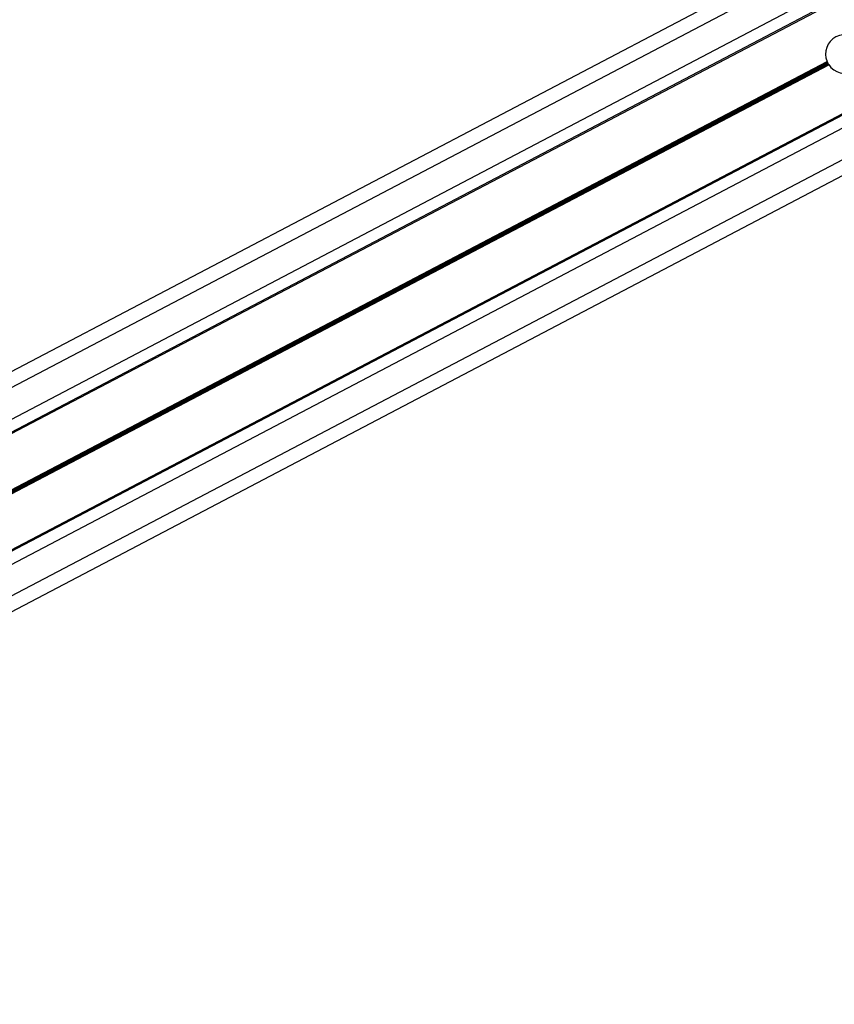
# Model space of a CAD drawing. Units: millimetres. Extents: x 513 to 26976, y 796 to 12144.
# Drawn here: x 20927 to 21099, y 7118 to 7327 of the extents above; entities that cross this region are included whole.
import ezdxf

# ---------------------------------------------------------------- set-up
doc = ezdxf.new("R2010")
doc.units = ezdxf.units.MM
doc.header["$LTSCALE"] = 100

msp = doc.modelspace()

# ---------------------------------------------------------------- linework, layer by layer
at = {"color": 7, "linetype": 'Continuous', "lineweight": 25}
for p, q in [((20383.9, 6968.15), (21797.34, 7710.45)), ((20385.3, 6965.49), (21798.74, 7707.79)), ((20388.04, 6960.27), (21801.48, 7702.57)), ((20389.19, 6958.09), (21802.63, 7700.38)), ((20389.3, 6957.87), (21802.74, 7700.16)), ((20399.43, 6938.59), (21812.87, 7680.89)), ((20399.54, 6938.37), (21812.98, 7680.67)), ((20400.69, 6936.19), (21814.13, 7678.48)), ((20403.43, 6930.97), (21816.87, 7673.26)), ((20404.83, 6928.31), (21818.26, 7670.61)), ((20739.32, 7129.82), (21097.29, 7317.82)), ((20739.39, 7129.71), (21097.34, 7317.7)), ((20739.45, 7129.6), (21097.4, 7317.58)), ((20739.57, 7129.38), (21097.51, 7317.36)), ((20739.62, 7129.26), (21097.58, 7317.25)), ((20739.67, 7129.15), (21097.65, 7317.14))]:
    msp.add_line(p, q, dxfattribs=at)
for start, end in [(33.0237, 202.3905), (213.0237, 22.3905), (204.1426, 205.96), (209.4542, 211.2716)]:
    msp.add_arc((21101.08, 7319.38), 4.1, start, end, dxfattribs=at)
for points, knots in [([(21097.34, 7317.7), (21097.33, 7317.72), (21097.32, 7317.76), (21097.3, 7317.8), (21097.29, 7317.82)], [0, 0, 0, 0, 0.594799, 1, 1, 1, 1]), ([(21097.51, 7317.36), (21097.51, 7317.37), (21097.5, 7317.39), (21097.47, 7317.45), (21097.43, 7317.52), (21097.41, 7317.56), (21097.4, 7317.58)], [0, 0, 0, 0, 0.071247, 0.393583, 0.715252, 1, 1, 1, 1]), ([(21097.65, 7317.14), (21097.63, 7317.17), (21097.61, 7317.2), (21097.59, 7317.24), (21097.58, 7317.25)], [0, 0, 0, 0, 0.643537, 1, 1, 1, 1])]:
    msp.add_open_spline(points, degree=3, knots=knots, dxfattribs=at)

doc.saveas('drawing.dxf')
